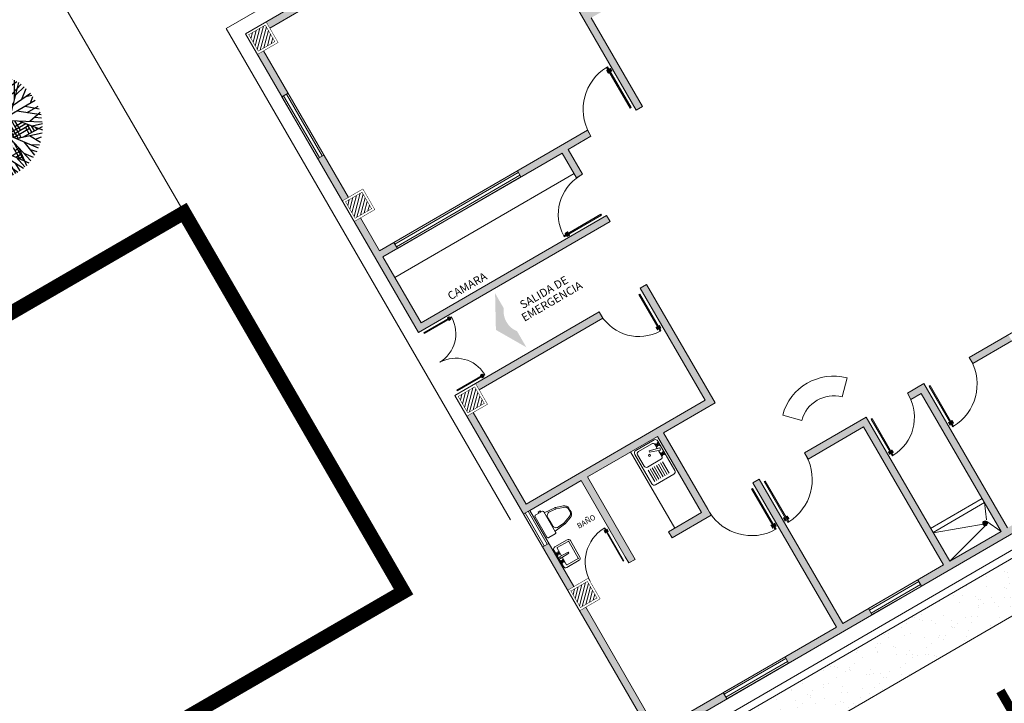
# Model space of a CAD drawing. Units: millimetres. Extents: x 8340 to 23103, y 22260 to 45822.
# Drawn here: x 10302 to 10302, y 22358 to 22358 of the extents above; entities that cross this region are included whole.
import ezdxf

# ---------------------------------------------------------------- set-up
doc = ezdxf.new("R2010")
doc.units = ezdxf.units.MM
doc.header["$LTSCALE"] = 100
doc.linetypes.add('HIDDEN', pattern=[9.525, 6.35, -3.175])
doc.layers.add('FORMATO', color=7, linetype='Continuous', lineweight=0)
doc.layers.add('MOBILIARIO', color=7, linetype='Continuous', lineweight=13)
doc.layers.add('MOB', color=252, linetype='Continuous')
doc.layers.add('PROYAUX', color=7, linetype='HIDDEN')
doc.styles.add('maya1', font='ARIALN.TTF')
doc.styles.add('sw80', font='swissel.ttf', dxfattribs={"height": 0.18})

# ---------------------------------------------------------------- blocks, each defined once
blk = doc.blocks.new('Puerta planta 01')
at = {"lineweight": 9}
for p, q in [((0.049, -0.059), (0.049, -0.922)), ((0.049, -0.059), (0.069, -0.059)), ((0.069, -0.059), (0.069, -0.922)), ((0.02, -0.818), (0.02, -0.869)), ((0.024, -0.814), (0.025, -0.814)), ((0.024, -0.873), (0.025, -0.873)), ((0.029, -0.818), (0.029, -0.869)), ((0.029, -0.838), (0.039, -0.838)), ((0.029, -0.848), (0.039, -0.848)), ((0.039, -0.824), (0.039, -0.838)), ((0.039, -0.824), (0.049, -0.824)), ((0.039, -0.848), (0.039, -0.863)), ((0.039, -0.863), (0.049, -0.863)), ((0.069, -0.824), (0.078, -0.824)), ((0.069, -0.863), (0.078, -0.863)), ((0.078, -0.824), (0.078, -0.838)), ((0.078, -0.838), (0.088, -0.838)), ((0.078, -0.848), (0.078, -0.863)), ((0.078, -0.848), (0.088, -0.848)), ((0.088, -0.818), (0.088, -0.869)), ((0.092, -0.814), (0.094, -0.814)), ((0.092, -0.873), (0.094, -0.873)), ((0.098, -0.818), (0.098, -0.869)), ((0.049, -0.922), (0.069, -0.922))]:
    blk.add_line(p, q, dxfattribs=at)
for centre, radius, start, end in [((0.044, -0.015), 0.907, 271.544, 358.456), ((0.024, -0.818), 0.00392, 90, 180), ((0.024, -0.869), 0.00392, 180, 270), ((0.025, -0.818), 0.00392, 0, 90), ((0.025, -0.869), 0.00392, 270, 0), ((0.092, -0.818), 0.00392, 90, 180), ((0.092, -0.869), 0.00392, 180, 270), ((0.094, -0.818), 0.00392, 360, 90), ((0.094, -0.869), 0.00392, 270, 360)]:
    blk.add_arc(centre, radius, start, end, dxfattribs=at)
blk = doc.blocks.new('Lavabo planta 017')
at = {"lineweight": 9}
for p, q in [((-0.114, -0.028), (-0.107, -0.035)), ((-0.114, -0.051), (-0.107, -0.044)), ((-0.107, -0.02), (-0.1, -0.027)), ((-0.107, -0.059), (-0.1, -0.052)), ((-0.083, -0.02), (-0.09, -0.027)), ((-0.083, -0.059), (-0.09, -0.052)), ((-0.076, -0.028), (-0.083, -0.035)), ((-0.076, -0.051), (-0.083, -0.044)), ((-0.02, -0.035), (-0.013, -0.241)), ((0.02, -0.035), (-0.02, -0.035)), ((0.02, -0.035), (0.013, -0.241)), ((0.076, -0.028), (0.083, -0.035)), ((0.076, -0.051), (0.083, -0.044)), ((0.083, -0.02), (0.09, -0.027)), ((0.083, -0.059), (0.09, -0.052)), ((0.107, -0.02), (0.1, -0.027)), ((0.107, -0.059), (0.1, -0.052)), ((0.114, -0.028), (0.107, -0.035)), ((0.114, -0.051), (0.107, -0.044)), ((0.013, -0.241), (-0.013, -0.241))]:
    blk.add_line(p, q, dxfattribs=at)
blk.add_lwpolyline([(-0.25, -0.05), (-0.25, -0.35, 0.414214), (-0.2, -0.4), (0.2, -0.4, 0.414214), (0.25, -0.35), (0.25, -0.05, 0.414214), (0.2, 0), (-0.2, 0, 0.414214)], format="xyb", close=True, dxfattribs=at)
for points in [[(-0.21, -0.087), (-0.21, -0.35, 0.414214), (-0.2, -0.36), (0.2, -0.36, 0.414214), (0.21, -0.35), (0.21, -0.087, 0.414214), (0.2, -0.077), (0.019, -0.077, 0.454895)], [(-0.019, -0.077), (-0.2, -0.077, 0.414214), (-0.21, -0.087)]]:
    blk.add_lwpolyline(points, format="xyb", dxfattribs=at)
for centre in [(-0.095, -0.04), (0.095, -0.04)]:
    blk.add_circle(centre, 0.0129, dxfattribs=at)
for centre, start, end in [((-0.116, -0.019), 351.8699, 278.1301), ((-0.116, -0.06), 81.8699, 8.1301), ((-0.074, -0.019), 261.8699, 188.1301), ((-0.074, -0.06), 171.8699, 98.1301), ((0.074, -0.019), 351.8699, 278.1301), ((0.074, -0.06), 81.8699, 8.1301), ((0.116, -0.019), 261.8699, 188.1301), ((0.116, -0.06), 171.8699, 98.1301)]:
    blk.add_arc(centre, 0.0088, start, end, dxfattribs=at)
blk = doc.blocks.new('Coladera planta')
at = {"layer": 'MOB', "lineweight": 9}
for points in [[(-0.032, -0.024), (-0.032, 0.024, 0.326157)], [(-0.023, -0.033, 0.064149), (-0.014, -0.037), (-0.014, 0.037, 0.064149), (-0.023, 0.033)], [(-0.005, -0.04, 0.056441), (0.004, -0.04), (0.004, 0.04, 0.056441), (-0.005, 0.04)], [(0.022, -0.034, -0.062655), (0.013, -0.038), (0.013, 0.038, -0.062655), (0.022, 0.034)], [(0.031, -0.026), (0.031, 0.026, -0.362863)]]:
    blk.add_lwpolyline(points, format="xyb", close=True, dxfattribs=at)
blk.add_circle((0, 0), 0.05, dxfattribs=at)
blk = doc.blocks.new('SN03')
at = {"lineweight": 9}
blk.add_lwpolyline([(-0.245, 0), (0.245, 0, -0.414214), (0.275, -0.03), (0.275, -0.18, -0.414214), (0.245, -0.21), (-0.245, -0.21, -0.414214), (-0.275, -0.18), (-0.275, -0.03, -0.414214)], format="xyb", close=True, dxfattribs=at)
blk.add_lwpolyline([(-0.276, -0.158), (-0.301, -0.158), (-0.301, -0.106), (-0.276, -0.106)], dxfattribs=at)
for points in [[(-0.225, -0.21), (-0.202, -0.454, 0.04837), (-0.2, -0.474), (-0.147, -0.624, 0.354705), (-0.049, -0.703), (-0.001, -0.703)], [(0.001, -0.688), (-0.046, -0.688, -0.318482), (-0.117, -0.616), (-0.171, -0.467, -0.048806), (-0.172, -0.453), (-0.185, -0.315, -0.455846), (-0.096, -0.221), (-0.001, -0.221)], [(-0.004, -0.688), (0.043, -0.688, 0.318482), (0.115, -0.616), (0.168, -0.467, 0.048806), (0.169, -0.453), (0.182, -0.315, 0.455846), (0.093, -0.221), (-0.001, -0.221)], [(0.223, -0.21), (0.199, -0.454, -0.04837), (0.197, -0.474), (0.144, -0.624, -0.354705), (0.046, -0.703), (-0.001, -0.703)]]:
    blk.add_lwpolyline(points, format="xyb", dxfattribs=at)
blk = doc.blocks.new('TJ01')
at = {"layer": 'MOBILIARIO', "linetype": 'ByBlock', "lineweight": 13}
for p, q in [((-0.369, -0.139), (-0.369, -0.463)), ((-0.223, -0.089), (-0.319, -0.089)), ((-0.317, -0.032), (-0.309, -0.04)), ((-0.317, -0.059), (-0.309, -0.051)), ((-0.309, -0.023), (-0.3, -0.032)), ((-0.309, -0.068), (-0.3, -0.059)), ((-0.281, -0.023), (-0.29, -0.032)), ((-0.281, -0.068), (-0.29, -0.059)), ((-0.273, -0.032), (-0.281, -0.04)), ((-0.273, -0.059), (-0.281, -0.051)), ((-0.208, -0.034), (-0.27, -0.263)), ((-0.164, -0.047), (-0.242, -0.271)), ((-0.164, -0.047), (-0.208, -0.034)), ((-0.023, -0.089), (-0.178, -0.089)), ((-0.099, -0.032), (-0.09, -0.04)), ((-0.099, -0.059), (-0.09, -0.051)), ((-0.09, -0.023), (-0.082, -0.032)), ((-0.09, -0.068), (-0.082, -0.059)), ((-0.063, -0.023), (-0.071, -0.032)), ((-0.063, -0.068), (-0.071, -0.059)), ((-0.054, -0.032), (-0.063, -0.04)), ((-0.054, -0.059), (-0.063, -0.051)), ((0.007, -0.463), (0.007, -0.119)), ((0.071, -0.132), (0.35, -0.132)), ((0.071, -0.182), (0.35, -0.182)), ((-0.242, -0.271), (-0.27, -0.263)), ((0.071, -0.232), (0.35, -0.232)), ((0.071, -0.282), (0.35, -0.282)), ((0.071, -0.332), (0.35, -0.332)), ((0.071, -0.382), (0.35, -0.382)), ((-0.319, -0.513), (-0.043, -0.513)), ((0.071, -0.432), (0.35, -0.432)), ((0.071, -0.482), (0.35, -0.482))]:
    blk.add_line(p, q, dxfattribs=at)
blk.add_lwpolyline([(-0.415, -0.057), (-0.415, -0.501, 0.414214), (-0.357, -0.559), (0.357, -0.559, 0.414214), (0.415, -0.501), (0.415, -0.057, 0.414214), (0.357, 0), (-0.357, 0, 0.414214)], format="xyb", close=True, dxfattribs=at)
for centre, radius in [((-0.319, -0.022), 0.0101), ((-0.319, -0.069), 0.0101), ((-0.295, -0.045), 0.0148), ((-0.295, -0.045), 0.00975), ((-0.271, -0.022), 0.0101), ((-0.271, -0.069), 0.0101), ((-0.1, -0.022), 0.0101), ((-0.1, -0.069), 0.0101), ((-0.077, -0.045), 0.0148), ((-0.077, -0.045), 0.00975), ((-0.053, -0.022), 0.0101), ((-0.053, -0.069), 0.0101), ((-0.182, -0.302), 0.0234), ((-0.182, -0.302), 0.0189)]:
    blk.add_circle(centre, radius, dxfattribs=at)
for centre, radius, start, end in [((-0.319, -0.139), 0.05, 90, 180), ((-0.023, -0.119), 0.03, 0, 90), ((-0.319, -0.463), 0.05, 180, 270), ((-0.043, -0.463), 0.05, 270, 0)]:
    blk.add_arc(centre, radius, start, end, dxfattribs=at)
blk = doc.blocks.new('*X66')
at = {"color": 0}
for p, q in [((13.834, 16.188), (13.885, 16.188)), ((13.761, 16), (13.975, 16)), ((13.772, 16.062), (13.945, 16.062)), ((13.783, 16.125), (13.915, 16.125)), ((13.875, 15.331), (13.875, 16)), ((13.938, 15.25), (13.938, 16.079)), ((14, 15.5), (14, 15.948)), ((14.25, 15.43), (14.25, 16)), ((14.25, 15.938), (14.278, 15.938)), ((13.719, 15.75), (14.022, 15.75)), ((13.75, 15.812), (14.022, 15.812)), ((13.812, 15.413), (13.812, 15.75)), ((14, 15.875), (14.022, 15.875)), ((14.056, 15.75), (14.327, 15.75)), ((14.062, 15.75), (14.062, 15.763)), ((14.087, 15.812), (14.311, 15.812)), ((14.119, 15.875), (14.294, 15.875)), ((14.188, 15.359), (14.188, 15.75)), ((14.312, 15.617), (14.312, 15.806)), ((13.125, 15.71), (13.125, 15.721)), ((13.171, 15.625), (13.651, 15.625)), ((13.188, 15.593), (13.188, 15.719)), ((13.204, 15.562), (13.699, 15.562)), ((13.25, 15.5), (13.25, 15.718)), ((13.25, 15.688), (13.553, 15.688)), ((13.438, 15.274), (13.438, 15.713)), ((13.5, 15.232), (13.5, 15.7)), ((13.562, 15.25), (13.562, 15.685)), ((13.625, 15.5), (13.625, 15.659)), ((13.724, 15.688), (14.022, 15.688)), ((13.729, 15.625), (14, 15.625)), ((13.734, 15.562), (13.75, 15.562)), ((14.024, 15.688), (14.25, 15.688)), ((14.25, 15.562), (14.301, 15.562)), ((13.238, 15.5), (13.5, 15.5)), ((13.375, 15.316), (13.375, 15.5)), ((13.38, 15.312), (13.882, 15.312)), ((13.5, 15.375), (13.837, 15.375)), ((13.75, 15.495), (13.75, 15.5)), ((13.75, 15.14), (13.75, 15.494)), ((13.75, 15.438), (13.791, 15.438)), ((13.794, 15.438), (14.015, 15.438)), ((13.812, 15.142), (13.812, 15.409)), ((13.841, 15.375), (14.014, 15.375)), ((13.875, 15.144), (13.875, 15.323)), ((13.889, 15.312), (14.012, 15.312)), ((14, 15.5), (14.017, 15.5)), ((14.022, 15.5), (14.288, 15.5)), ((14.022, 15.438), (14.257, 15.438)), ((14.022, 15.375), (14.202, 15.375)), ((14.022, 15.312), (14.146, 15.312)), ((14.125, 15.289), (14.125, 15.5)), ((14.176, 15.312), (14.25, 15.312)), ((14.188, 15.141), (14.188, 15.316)), ((14.25, 15.138), (14.25, 15.335)), ((14.312, 15.25), (14.312, 15.353)), ((14.385, 15.375), (14.5, 15.375)), ((14.5, 15.135), (14.5, 15.41)), ((14.562, 15.144), (14.562, 15.428)), ((14.593, 15.438), (14.75, 15.438)), ((14.625, 15.209), (14.625, 15.447)), ((14.688, 15.274), (14.688, 15.466)), ((14.802, 15.5), (14.853, 15.5)), ((13.473, 15.25), (13.928, 15.25)), ((13.485, 15.125), (13.5, 15.125)), ((13.5, 15), (13.5, 15.132)), ((13.566, 15.188), (13.75, 15.188)), ((13.688, 15.137), (13.688, 15.25)), ((13.688, 14.859), (13.688, 15.135)), ((13.75, 14.866), (13.75, 15.135)), ((13.812, 14.936), (13.812, 15.135)), ((13.875, 15.007), (13.875, 15.135)), ((13.936, 15.25), (14, 15.25)), ((14.002, 15.125), (14.013, 15.125)), ((14.031, 15.125), (14.332, 15.125)), ((14.062, 15.218), (14.062, 15.25)), ((14.062, 15.146), (14.062, 15.202)), ((14.062, 15.084), (14.062, 15.135)), ((14.125, 15.144), (14.125, 15.284)), ((14.125, 15.002), (14.125, 15.135)), ((14.188, 14.919), (14.188, 15.135)), ((14.25, 15.188), (14.604, 15.188)), ((14.25, 15), (14.25, 15.135)), ((14.438, 15.135), (14.438, 15.25)), ((14.5, 15.25), (14.664, 15.25)), ((13.062, 14.89), (13.062, 14.913)), ((13.25, 14.832), (13.25, 15)), ((13.25, 14.938), (13.814, 14.938)), ((13.312, 14.823), (13.312, 15.038)), ((13.375, 14.829), (13.375, 15.07)), ((13.438, 14.835), (13.438, 15.101)), ((13.5, 15), (13.869, 15)), ((13.625, 14.853), (13.625, 15)), ((13.75, 15.062), (13.924, 15.062)), ((13.812, 14.75), (13.812, 14.93)), ((13.82, 14.938), (14.017, 14.938)), ((13.881, 15), (14.015, 15)), ((13.941, 15.062), (14.014, 15.062)), ((14, 14.647), (14, 15)), ((14.022, 15.062), (14.07, 15.062)), ((14.022, 15), (14.12, 15)), ((14.022, 14.938), (14.17, 14.938)), ((14.062, 14.494), (14.062, 15.072)), ((14.079, 15.062), (14.431, 15.062)), ((14.125, 14.5), (14.125, 14.994)), ((14.126, 15), (14.5, 15)), ((14.174, 14.938), (14.25, 14.938)), ((14.188, 14.75), (14.188, 14.915)), ((14.375, 14.673), (14.375, 15)), ((14.438, 14.629), (14.438, 15.059)), ((14.5, 14.609), (14.5, 15.019)), ((14.562, 14.75), (14.562, 14.979)), ((13.112, 14.875), (13.758, 14.875)), ((13.625, 14.178), (13.625, 14.725)), ((13.688, 14.25), (13.688, 14.795)), ((13.703, 14.812), (13.75, 14.812)), ((13.75, 14.5), (13.75, 14.866)), ((13.759, 14.875), (14, 14.875)), ((13.938, 14.525), (13.938, 14.75)), ((14, 14.75), (14.021, 14.75)), ((14.022, 14.75), (14.277, 14.75)), ((14.25, 14.812), (14.262, 14.812)), ((14.269, 14.812), (14.73, 14.812)), ((14.316, 14.75), (14.781, 14.75)), ((14.5, 14.875), (14.678, 14.875)), ((14.688, 14.593), (14.688, 14.75)), ((14.75, 14.591), (14.75, 14.788)), ((14.812, 14.589), (14.812, 14.712)), ((13.557, 14.5), (13.925, 14.5)), ((13.562, 14.14), (13.562, 14.528)), ((13.57, 14.562), (13.957, 14.562)), ((13.583, 14.625), (13.989, 14.625)), ((13.75, 14.688), (14.021, 14.688)), ((13.875, 14.403), (13.875, 14.5)), ((14.022, 14.688), (14.291, 14.688)), ((14.022, 14.625), (14.305, 14.625)), ((14.022, 14.562), (14.25, 14.562)), ((14.25, 14.236), (14.25, 14.5)), ((14.312, 14.153), (14.312, 14.594)), ((14.364, 14.688), (14.75, 14.688)), ((14.45, 14.625), (14.5, 14.625)), ((14.875, 14.587), (14.875, 14.637)), ((13.544, 14.438), (13.75, 14.438)), ((13.75, 14.312), (13.806, 14.312)), ((14.149, 14.375), (14.338, 14.375)), ((14.194, 14.312), (14.331, 14.312)), ((14.25, 14.438), (14.345, 14.438)), ((13.541, 14.25), (13.744, 14.25)), ((13.551, 14.188), (13.641, 14.188)), ((14.24, 14.25), (14.324, 14.25))]:
    blk.add_line(p, q, dxfattribs=at)
blk = doc.blocks.new('Arbol planta 0006')
at = {"color": 3}
for p, q in [((-0.385, 0.932), (-0.374, 1.043)), ((-0.279, 0.36), (-0.334, 1.056)), ((-0.298, 0.6), (-0.214, 1.087)), ((-0.246, 0.9), (-0.272, 1.074)), ((-0.229, 1), (-0.095, 1.103)), ((0.005, 0.75), (-0.16, 1.097)), ((-0.089, 0.948), (-0.08, 1.106)), ((-0.06, 0.887), (-0.035, 1.103)), ((0.005, -1.141), (0.005, 1.109)), ((0.005, 1.006), (0.055, 1.108)), ((0.005, 0.87), (0.106, 1.104)), ((0.005, 0.532), (0.28, 1.075)), ((0.197, 0.91), (0.137, 1.101)), ((0.142, 0.801), (0.347, 1.056)), ((0.318, 0.571), (0.179, 1.096)), ((0.293, 0.989), (0.384, 1.043)), ((-0.749, -0.829), (0.731, 0.839)), ((-0.667, 0.87), (0.685, -0.909)), ((-0.557, 0.726), (-0.579, 0.945)), ((-0.484, 0.63), (-0.523, 0.977)), ((-0.5, 0.77), (-0.464, 1.007)), ((-0.316, 0.821), (-0.439, 1.017)), ((0.263, 0.312), (0.415, 1.032)), ((0.349, 0.716), (0.514, 0.987)), ((0.392, 0.923), (0.463, 1.012)), ((0.424, 0.839), (0.561, 0.962)), ((0.492, 0.57), (0.601, 0.938)), ((0.564, 0.812), (0.671, 0.891)), ((-0.402, 0.521), (-0.907, 0.643)), ((-0.809, 0.619), (-0.856, 0.708)), ((-0.659, 0.583), (-0.826, 0.742)), ((-0.739, 0.66), (-0.776, 0.793)), ((-0.59, 0.769), (-0.759, 0.81)), ((0.584, 0.288), (0.912, 0.65)), ((0.6, 0.692), (0.836, 0.743)), ((0.727, 0.545), (0.876, 0.696)), ((0.735, 0.721), (0.78, 0.8)), ((-0.372, -0.016), (-1.03, 0.424)), ((-0.774, 0.34), (-0.99, 0.508)), ((-0.57, 0.562), (-0.955, 0.571)), ((-0.701, 0.204), (-0.924, 0.618)), ((0.005, 0.532), (-0.009, 0.005)), ((0.119, 0.149), (1.041, 0.425)), ((0.352, 0.412), (0.934, 0.619)), ((0.538, -0.016), (1.016, 0.482)), ((0.554, 0.484), (0.992, 0.524)), ((0.763, 0.219), (0.964, 0.573)), ((-0.675, -0.016), (-1.093, 0.227)), ((-0.827, 0.288), (-1.079, 0.284)), ((-0.896, 0.112), (-1.07, 0.316)), ((-0.958, 0.286), (-1.055, 0.359)), ((-0.279, 0.36), (-0.015, -0.002)), ((0.833, 0.291), (1.071, 0.346)), ((0.895, 0.147), (1.087, 0.293)), ((-1.01, 0.035), (-1.119, 0.025)), ((-0.923, -0.016), (-1.114, 0.097)), ((-0.993, 0.169), (-1.107, 0.156)), ((-0.004, -0.016), (0.121, 0.15)), ((0.678, 0.13), (1.116, 0.165)), ((0.991, 0.155), (1.123, 0.112)), ((1.016, -0.016), (1.127, 0.075)), ((-1.12, -0.016), (1.131, -0.016)), ((-0.835, -0.179), (-1.114, -0.125)), ((-0.808, -0.016), (-1.109, -0.173)), ((-0.51, -0.016), (-1.083, -0.303)), ((-0.372, -0.016), (-0.015, -0.002)), ((-0.267, -0.287), (-0.004, -0.016)), ((-0.015, -0.002), (0.243, -0.327)), ((-0.004, -0.016), (0.005, -0.462)), ((0.299, -0.016), (0.005, -0.004)), ((0.299, -0.016), (1.031, -0.479)), ((0.685, -0.016), (1.085, -0.335)), ((0.853, -0.15), (1.122, -0.155)), ((0.887, -0.016), (1.113, -0.215)), ((-0.731, -0.331), (-1.102, -0.215)), ((-0.267, -0.287), (-1.065, -0.363)), ((-0.861, -0.344), (-1.031, -0.455)), ((-0.686, -0.403), (-1.012, -0.496)), ((-0.537, -0.312), (-0.97, -0.577)), ((0.412, -1.065), (0.243, -0.327)), ((0.608, -0.211), (0.95, -0.627)), ((0.81, -0.339), (1.098, -0.284)), ((0.943, -0.313), (1.063, -0.4)), ((-0.765, -0.451), (-0.93, -0.641)), ((-0.519, -0.57), (-0.895, -0.691)), ((-0.42, -0.459), (-0.533, -1.004)), ((0.005, -0.462), (-0.318, -1.094)), ((0.005, -0.602), (0.356, -1.085)), ((0.382, -0.511), (0.915, -0.678)), ((0.516, -0.553), (0.985, -0.57)), ((0.656, -0.596), (0.785, -0.828)), ((0.803, -0.448), (1.014, -0.515)), ((-0.59, -0.65), (-0.859, -0.737)), ((-0.779, -0.654), (-0.834, -0.765)), ((-0.646, -0.713), (-0.701, -0.892)), ((-0.468, -0.69), (-0.662, -0.922)), ((-0.581, -0.825), (-0.596, -0.967)), ((-0.491, -0.804), (-0.452, -1.044)), ((-0.152, -0.77), (-0.401, -1.065)), ((0.005, -0.683), (-0.161, -1.129)), ((0.005, -0.751), (0.2, -1.124)), ((0.33, -0.705), (0.283, -1.106)), ((0.487, -0.648), (0.542, -1.005)), ((0.578, -0.768), (0.74, -0.869)), ((0.726, -0.722), (0.861, -0.747)), ((-0.254, -0.891), (-0.457, -1.013)), ((-0.24, -0.941), (-0.222, -1.118)), ((0.005, -0.909), (-0.108, -1.136)), ((0.005, -1.015), (0.056, -1.14)), ((0.1, -0.932), (0.106, -1.137)), ((0.185, -0.849), (0.243, -1.116)), ((0.364, -0.855), (0.496, -1.029)), ((0.519, -0.859), (0.618, -0.96)), ((-0.064, -1.048), (-0.058, -1.14))]:
    blk.add_line(p, q, dxfattribs=at)
blk.add_blockref('*X66', (-14.017, -15.152), dxfattribs=at)

msp = doc.modelspace()

# ---------------------------------------------------------------- hatches: boundary and pattern name
at = {"lineweight": 13}
h = msp.add_hatch(color=256, dxfattribs=at)
h.paths.add_polyline_path([(10302.54059, 22358.31632), (10302.45182, 22358.26489), (10302.45382, 22358.26143), (10302.54259, 22358.31286)])
h.paths.add_polyline_path([(10302.55879, 22358.31147), (10302.55533, 22358.30946), (10302.56355, 22358.29528), (10302.56701, 22358.29729)])
h.paths.add_polyline_path([(10302.58704, 22358.2627), (10302.58359, 22358.2607), (10302.5914, 22358.24721), (10302.48304, 22358.18443), (10302.49446, 22358.16472), (10302.49791, 22358.16672), (10302.4885, 22358.18298), (10302.5934, 22358.24375), (10302.60282, 22358.2275), (10302.60628, 22358.2295)])
h.paths.add_polyline_path([(10302.50459, 22358.1552), (10302.50114, 22358.15319), (10302.52044, 22358.11988), (10302.52389, 22358.12188)])
h.paths.add_polyline_path([(10302.61296, 22358.21798), (10302.6095, 22358.21597), (10302.61618, 22358.20444), (10302.61964, 22358.20645)])
h.paths.add_polyline_path([(10302.63967, 22358.17186), (10302.63621, 22358.16986), (10302.64349, 22358.15729), (10302.53513, 22358.09451), (10302.53713, 22358.09106), (10302.6455, 22358.15384), (10302.64902, 22358.14775), (10302.65248, 22358.14976), (10302.64896, 22358.15584)])
h.paths.add_polyline_path([(10302.66584, 22358.1267), (10302.66238, 22358.1247), (10302.66553, 22358.11925), (10302.6659, 22358.11862), (10302.66936, 22358.12062)], flags=17)
h.paths.add_polyline_path([(10302.67604, 22358.10909), (10302.67258, 22358.10709), (10302.68223, 22358.09043), (10302.63612, 22358.06372), (10302.61274, 22358.10407), (10302.60928, 22358.10206), (10302.63266, 22358.06171), (10302.57732, 22358.02966), (10302.56767, 22358.04631), (10302.56422, 22358.04431), (10302.60592, 22357.97232), (10302.60938, 22357.97432), (10302.57933, 22358.0262), (10302.68423, 22358.08697), (10302.69629, 22358.06617), (10302.69975, 22358.06817)])
h.paths.add_polyline_path([(10302.72091, 22358.00506), (10302.63214, 22357.95363), (10302.63415, 22357.95018), (10302.72291, 22358.0016)])
h.paths.add_polyline_path([(10302.71978, 22358.03358), (10302.71632, 22358.03158), (10302.72898, 22358.00974), (10302.73244, 22358.01174)])
h.paths.add_polyline_path([(10302.73912, 22358.00021), (10302.73566, 22357.99821), (10302.74304, 22357.98547), (10302.7465, 22357.98747)])
h.paths.add_polyline_path([(10302.76653, 22357.95289), (10302.76307, 22357.95089), (10302.77106, 22357.93711), (10302.77451, 22357.93911)])
h.paths.add_polyline_path([(10302.76766, 22357.92436), (10302.6789, 22357.87294), (10302.6809, 22357.86948), (10302.76967, 22357.92091)])
h.paths.add_polyline_path([(10302.64545, 22357.91207), (10302.64199, 22357.91007), (10302.66269, 22357.87433), (10302.66615, 22357.87633)])
h.paths.add_polyline_path([(10302.49818, 22357.86063), (10302.49472, 22357.85862), (10302.53012, 22357.79752), (10302.53358, 22357.79953)])
h.paths.add_polyline_path([(10302.52673, 22357.78478), (10302.51693, 22357.7791), (10302.51893, 22357.77564), (10302.52873, 22357.78132)])
h.paths.add_polyline_path([(10302.47997, 22357.86548), (10302.45807, 22357.85279), (10302.46008, 22357.84933), (10302.48198, 22357.86202)])
h.paths.add_polyline_path([(10302.43271, 22357.83809), (10302.42349, 22357.83275), (10302.42549, 22357.82929), (10302.43126, 22357.83263), (10302.476, 22357.75539), (10302.44718, 22357.7387), (10302.40043, 22357.81939), (10302.36585, 22357.79936), (10302.36785, 22357.7959), (10302.39898, 22357.81393), (10302.44372, 22357.73669), (10302.42931, 22357.72834), (10302.43132, 22357.72489), (10302.49126, 22357.75962), (10302.48926, 22357.76307), (10302.47946, 22357.7574)])
h.paths.add_polyline_path([(10302.40165, 22357.71232), (10302.38724, 22357.70397), (10302.34049, 22357.78466), (10302.33703, 22357.78266), (10302.38378, 22357.70196), (10302.35496, 22357.68527), (10302.35696, 22357.68181), (10302.40365, 22357.70886)])
h.paths.add_polyline_path([(10302.32037, 22357.66523), (10302.29155, 22357.64853), (10302.29356, 22357.64508), (10302.32238, 22357.66177)])
h.paths.add_polyline_path([(10302.24341, 22357.71303), (10302.23995, 22357.71102), (10302.27535, 22357.64993), (10302.27881, 22357.65193)])
h.paths.add_polyline_path([(10302.22271, 22357.74876), (10302.21925, 22357.74676), (10302.23328, 22357.72255), (10302.23673, 22357.72456)], flags=17)
h.paths.add_polyline_path([(10302.27741, 22357.89355), (10302.27395, 22357.89154), (10302.31031, 22357.82877), (10302.21002, 22357.77067), (10302.18033, 22357.82191), (10302.17687, 22357.81991), (10302.20856, 22357.76521), (10302.21202, 22357.76721), (10302.24084, 22357.78391), (10302.26555, 22357.74125), (10302.26756, 22357.73779), (10302.27102, 22357.7398), (10302.2443, 22357.78591), (10302.2835, 22357.80862), (10302.30821, 22357.76596), (10302.28976, 22357.75528), (10302.29177, 22357.75182), (10302.31367, 22357.76451), (10302.31167, 22357.76797), (10302.28695, 22357.81062), (10302.31577, 22357.82732)])
h.paths.add_polyline_path([(10302.25089, 22357.87819), (10302.18172, 22357.83811), (10302.18373, 22357.83465), (10302.25289, 22357.87473)], flags=17)
h.paths.add_polyline_path([(10302.255, 22357.93222), (10302.15125, 22357.87211), (10302.12987, 22357.909), (10302.13794, 22357.91368), (10302.13594, 22357.91714), (10302.12787, 22357.91246), (10302.11725, 22357.93079), (10302.11379, 22357.92879), (10302.14979, 22357.86665), (10302.257, 22357.92876)])
h.paths.add_polyline_path([(10302.2443, 22357.97992), (10302.20511, 22357.95721), (10302.20711, 22357.95375), (10302.23017, 22357.96711), (10302.23818, 22357.95327), (10302.24164, 22357.95528), (10302.23363, 22357.96911), (10302.24631, 22357.97646)])
h.paths.add_polyline_path([(10302.09685, 22357.96601), (10302.09339, 22357.96401), (10302.10711, 22357.94032), (10302.11057, 22357.94232)])
h.paths.add_polyline_path([(10302.06309, 22358.02428), (10302.05963, 22358.02228), (10302.07335, 22357.99859), (10302.07681, 22358.00059)])
h.paths.add_polyline_path([(10302.23048, 22358.13666), (10302.06448, 22358.04049), (10302.06648, 22358.03703), (10302.20021, 22358.1145), (10302.27167, 22357.99115), (10302.27513, 22357.99316), (10302.24641, 22358.04273), (10302.26831, 22358.05542), (10302.26631, 22358.05887), (10302.24441, 22358.04618), (10302.20367, 22358.11651), (10302.23249, 22358.1332)])
h.paths.add_polyline_path([(10302.25439, 22358.14589), (10302.25239, 22358.14935), (10302.24893, 22358.14735), (10302.25093, 22358.14389), (10302.29367, 22358.07011), (10302.29713, 22358.07211)])
h.paths.add_polyline_path([(10302.29965, 22358.17673), (10302.27083, 22358.16004), (10302.27283, 22358.15658), (10302.30165, 22358.17327)])
h.paths.add_polyline_path([(10302.30979, 22358.16721), (10302.30633, 22358.1652), (10302.34239, 22358.10295), (10302.32049, 22358.09026), (10302.32249, 22358.08681), (10302.3444, 22358.09949), (10302.35381, 22358.08324), (10302.35727, 22358.08524)])
h.paths.add_polyline_path([(10302.3815, 22358.22415), (10302.31118, 22358.18341), (10302.31318, 22358.17995), (10302.3616, 22358.208), (10302.40468, 22358.13365), (10302.40814, 22358.13565), (10302.3911, 22358.16505), (10302.40494, 22358.17306), (10302.40293, 22358.17652), (10302.3891, 22358.16851), (10302.36506, 22358.21001), (10302.3835, 22358.22069)])
h.paths.add_polyline_path([(10302.40541, 22358.23338), (10302.4034, 22358.23684), (10302.39994, 22358.23484), (10302.40195, 22358.23138), (10302.42799, 22358.18642), (10302.43145, 22358.18842)])
h.paths.add_polyline_path([(10302.42189, 22358.1119), (10302.37002, 22358.08185), (10302.37202, 22358.07839), (10302.4239, 22358.10845)])
h.paths.add_polyline_path([(10302.44029, 22358.25821), (10302.42185, 22358.24753), (10302.42385, 22358.24407), (10302.4423, 22358.25475)])
h.paths.add_polyline_path([(10302.45043, 22358.24869), (10302.44697, 22358.24668), (10302.46634, 22358.21325), (10302.45251, 22358.20524), (10302.45451, 22358.20178), (10302.4718, 22358.2118)])
h = msp.add_hatch(dxfattribs=at)
h.set_pattern_fill('ANSI31', color=256, scale=0.013323, angle=30.0856, style=0)
h.set_pattern_definition([(75.085586, (10289.3378946, 22352.4888902), (-0.0016092612, 0.00042862485), [])])
h.paths.add_polyline_path([(10302.06399, 22358.03867), (10302.05477, 22358.03332), (10302.05744, 22358.02871), (10302.06667, 22358.03406)])
h.paths.add_polyline_path([(10302.06667, 22358.03406), (10302.05744, 22358.02871), (10302.06011, 22358.0241), (10302.06934, 22358.02944)])
h = msp.add_hatch(dxfattribs=at)
h.set_pattern_fill('ANSI31', color=256, scale=0.013323, angle=30.0856, style=0)
h.set_pattern_definition([(75.085586, (10289.3920588, 22352.3953979), (-0.0016092612, 0.00042862485), [])])
h.paths.add_polyline_path([(10302.11816, 22357.94517), (10302.10894, 22357.93983), (10302.11161, 22357.93522), (10302.12083, 22357.94056)])
h.paths.add_polyline_path([(10302.12083, 22357.94056), (10302.11161, 22357.93522), (10302.11428, 22357.93061), (10302.1235, 22357.93595)])
h = msp.add_hatch(color=1, dxfattribs=at)
h.paths.add_polyline_path([(10302.19681, 22357.86605), (10302.21016, 22357.85844), (10302.20497, 22357.8674, -0.339192), (10302.19748, 22357.88032), (10302.19264, 22357.88867), (10302.19301, 22357.87261)])
h.paths.add_polyline_path([(10302.19311, 22357.86816), (10302.19681, 22357.86605), (10302.19301, 22357.87261)])
h = msp.add_hatch(dxfattribs=at)
h.set_pattern_fill('ANSI31', color=256, scale=0.013323, angle=30.0856, style=0)
h.set_pattern_definition([(75.085586, (10289.455139, 22352.2865157), (-0.0016092612, 0.00042862485), [])])
h.paths.add_polyline_path([(10302.18124, 22357.83629), (10302.17202, 22357.83095), (10302.17469, 22357.82634), (10302.18391, 22357.83168)])
h.paths.add_polyline_path([(10302.18391, 22357.83168), (10302.17469, 22357.82634), (10302.17736, 22357.82173), (10302.18658, 22357.82707)])
h = msp.add_hatch(dxfattribs=at)
h.set_pattern_fill('AR-SAND', color=3, scale=0.000266458, angle=30.0856, style=0)
h.set_pattern_definition([(67.5855856, (10419.647907, 21715.646905), (-0.00690618045, 0.01107021329), [0, -0.01028742649, 0, -0.01150567436, 0, -0.01099807108]), (37.5855856, (10419.647907, 21715.646905), (0.0007893286, 0.02253160584), [0, -0.00554979587, 0, -0.00927221993, 0, -0.00355322297]), (357.5855856, (10419.640703, 21715.642732), (0.01821796167, 0.01059871801), [0, -0.00338402187, 0, -0.01218247874, 0, -0.0159049028]), (347.5855856, (10419.640703, 21715.642732), (0.0146268441, 0.0153389797), [0, -0.00169201094, 0, -0.00798629162, 0, -0.00913685905])])
h.paths.add_polyline_path([(10302.54627, 22357.77762), (10302.28804, 22357.62802), (10302.30207, 22357.60381), (10302.56029, 22357.75342)])
h = msp.add_hatch(dxfattribs=at)
h.set_pattern_fill('ANSI31', color=256, scale=0.013323, angle=30.0856, style=0)
h.set_pattern_definition([(75.085586, (10289.5182192, 22352.1776335), (-0.0016092612, 0.00042862485), [])])
h.paths.add_polyline_path([(10302.24432, 22357.72741), (10302.2351, 22357.72207), (10302.23777, 22357.71746), (10302.24699, 22357.7228)])
h.paths.add_polyline_path([(10302.24699, 22357.7228), (10302.23777, 22357.71746), (10302.24044, 22357.71284), (10302.24966, 22357.71819)])

# ---------------------------------------------------------------- linework, layer by layer
for p, q in [((10302.05295, 22358.03381), (10302.55211, 22358.323)), ((10302.06648, 22358.03703), (10302.20021, 22358.1145)), ((10302.20021, 22358.1145), (10302.27167, 22357.99115)), ((10302.01851, 22357.93379), (10301.94371, 22358.0629)), ((10302.24641, 22358.04273), (10302.27513, 22357.99316)), ((10302.05295, 22358.03381), (10302.14979, 22357.86665)), ((10302.06309, 22358.02428), (10302.11057, 22357.94232)), ((10302.07335, 22357.99859), (10302.07681, 22358.00059)), ((10302.07681, 22358.00059), (10302.09685, 22357.96601)), ((10302.07335, 22357.99859), (10302.09339, 22357.96401)), ((10302.27167, 22357.99115), (10302.27513, 22357.99316)), ((10302.12787, 22357.91246), (10302.2443, 22357.97992)), ((10302.2443, 22357.97992), (10302.24631, 22357.97646)), ((10302.23363, 22357.96911), (10302.24631, 22357.97646)), ((10302.12987, 22357.909), (10302.23017, 22357.96711)), ((10302.23017, 22357.96711), (10302.23818, 22357.95327)), ((10302.23363, 22357.96911), (10302.24164, 22357.95528)), ((10302.09339, 22357.96401), (10302.09685, 22357.96601)), ((10302.20511, 22357.95721), (10302.13594, 22357.91714)), ((10302.20511, 22357.95721), (10302.20711, 22357.95375)), ((10302.20711, 22357.95375), (10302.13794, 22357.91368)), ((10302.23818, 22357.95327), (10302.24164, 22357.95528)), ((10302.11725, 22357.93079), (10302.12787, 22357.91246)), ((10302.14979, 22357.86665), (10302.257, 22357.92876)), ((10302.15125, 22357.87211), (10302.255, 22357.93222)), ((10302.255, 22357.93222), (10302.257, 22357.92876)), ((10302.13594, 22357.91714), (10302.13794, 22357.91368)), ((10302.12987, 22357.909), (10302.15125, 22357.87211)), ((10302.27395, 22357.89154), (10302.27741, 22357.89355)), ((10302.31031, 22357.82877), (10302.27395, 22357.89154)), ((10302.31577, 22357.82732), (10302.27741, 22357.89355)), ((10302.18172, 22357.83811), (10302.25089, 22357.87819)), ((10302.18373, 22357.83465), (10302.25289, 22357.87473)), ((10302.25089, 22357.87819), (10302.25289, 22357.87473)), ((10302.45807, 22357.85279), (10302.4915, 22357.87215)), ((10302.46008, 22357.84933), (10302.48198, 22357.86202)), ((10302.45807, 22357.85279), (10302.46008, 22357.84933)), ((10302.17019, 22357.83143), (10302.18172, 22357.83811)), ((10302.42349, 22357.83275), (10302.43271, 22357.83809)), ((10302.43271, 22357.83809), (10302.47946, 22357.7574)), ((10302.17019, 22357.83143), (10302.28203, 22357.6384)), ((10302.42349, 22357.83275), (10302.42549, 22357.82929)), ((10302.42549, 22357.82929), (10302.43126, 22357.83263)), ((10302.43126, 22357.83263), (10302.476, 22357.75539)), ((10302.21002, 22357.77067), (10302.31031, 22357.82877)), ((10302.31577, 22357.82732), (10302.28695, 22357.81062)), ((10302.18033, 22357.82191), (10302.21002, 22357.77067)), ((10302.35365, 22357.82041), (10302.36434, 22357.81757)), ((10302.36585, 22357.79936), (10302.40043, 22357.81939)), ((10302.40043, 22357.81939), (10302.44718, 22357.7387)), ((10302.36785, 22357.7959), (10302.39898, 22357.81393)), ((10302.39898, 22357.81393), (10302.44372, 22357.73669)), ((10302.2835, 22357.80862), (10302.2443, 22357.78591)), ((10302.30821, 22357.76596), (10302.2835, 22357.80862)), ((10302.31167, 22357.76797), (10302.28695, 22357.81062)), ((10302.36585, 22357.79936), (10302.36785, 22357.7959)), ((10302.2443, 22357.78591), (10302.27102, 22357.7398)), ((10302.28203, 22357.6384), (10302.54026, 22357.788)), ((10302.21202, 22357.76721), (10302.24084, 22357.78391)), ((10302.24084, 22357.78391), (10302.26555, 22357.74125)), ((10302.33703, 22357.78266), (10302.34049, 22357.78466)), ((10302.33703, 22357.78266), (10302.38378, 22357.70196)), ((10302.34049, 22357.78466), (10302.38724, 22357.70397)), ((10302.54627, 22357.77762), (10302.28804, 22357.62802)), ((10302.4365, 22357.75714), (10302.46532, 22357.77384)), ((10302.43783, 22357.75484), (10302.46665, 22357.77153)), ((10302.46783, 22357.76199), (10302.46665, 22357.77153)), ((10302.20856, 22357.76521), (10302.21202, 22357.76721)), ((10302.20856, 22357.76521), (10302.21925, 22357.74676)), ((10302.21202, 22357.76721), (10302.23673, 22357.72456)), ((10302.21202, 22357.76721), (10302.22271, 22357.74876)), ((10302.28976, 22357.75528), (10302.30821, 22357.76596)), ((10302.29177, 22357.75182), (10302.31367, 22357.76451)), ((10302.31167, 22357.76797), (10302.31367, 22357.76451)), ((10302.43793, 22357.75466), (10302.46815, 22357.75982)), ((10302.46832, 22357.75979), (10302.44718, 22357.7387)), ((10302.476, 22357.75539), (10302.46798, 22357.76092)), ((10302.28976, 22357.75528), (10302.29177, 22357.75182)), ((10302.30207, 22357.60381), (10302.56029, 22357.75342)), ((10302.44718, 22357.7387), (10302.476, 22357.75539)), ((10302.21925, 22357.74676), (10302.22271, 22357.74876)), ((10302.26555, 22357.74125), (10302.26555, 22357.74125)), ((10302.26756, 22357.73779), (10302.26555, 22357.74125)), ((10302.26756, 22357.73779), (10302.27102, 22357.7398)), ((10302.38724, 22357.70397), (10302.44372, 22357.73669)), ((10302.40165, 22357.71232), (10302.42931, 22357.72834)), ((10302.40365, 22357.70886), (10302.43132, 22357.72489)), ((10302.42931, 22357.72834), (10302.43132, 22357.72489)), ((10302.24341, 22357.71303), (10302.27881, 22357.65193)), ((10302.40165, 22357.71232), (10302.40365, 22357.70886)), ((10302.29155, 22357.64853), (10302.38378, 22357.70196)), ((10302.32037, 22357.66523), (10302.35496, 22357.68527)), ((10302.32238, 22357.66177), (10302.35696, 22357.68181)), ((10302.35496, 22357.68527), (10302.35696, 22357.68181)), ((10302.32037, 22357.66523), (10302.32238, 22357.66177))]:
    msp.add_line(p, q, dxfattribs=at)
at = {"color": 140, "lineweight": 13}
for p, q in [((10302.07589, 22358.00006), (10302.09593, 22357.96548)), ((10302.07428, 22357.99912), (10302.09431, 22357.96454)), ((10302.20564, 22357.95629), (10302.13647, 22357.91622)), ((10302.20658, 22357.95467), (10302.13741, 22357.9146)), ((10302.20949, 22357.76574), (10302.22017, 22357.7473)), ((10302.2111, 22357.76668), (10302.22179, 22357.74823)), ((10302.40218, 22357.71139), (10302.42985, 22357.72742)), ((10302.40312, 22357.70978), (10302.43078, 22357.72581)), ((10302.32091, 22357.66431), (10302.35549, 22357.68435)), ((10302.32184, 22357.6627), (10302.35643, 22357.68273))]:
    msp.add_line(p, q, dxfattribs=at)
at = {"color": 7, "lineweight": 13}
for p, q in [((10302.40365, 22357.70886), (10302.40165, 22357.71232)), ((10302.32238, 22357.66177), (10302.32037, 22357.66523))]:
    msp.add_line(p, q, dxfattribs=at)
at = {"lineweight": 13, "const_width": 0.000266}
for points in [[(10302.05963, 22358.02228), (10302.07116, 22358.02896), (10302.06448, 22358.04049), (10302.05295, 22358.03381)], [(10302.06011, 22358.0241), (10302.06934, 22358.02944), (10302.06399, 22358.03867), (10302.05477, 22358.03332)], [(10302.11379, 22357.92879), (10302.12532, 22357.93547), (10302.11864, 22357.947), (10302.10711, 22357.94032)], [(10302.11428, 22357.93061), (10302.1235, 22357.93595), (10302.11816, 22357.94517), (10302.10894, 22357.93983)], [(10302.17687, 22357.81991), (10302.1884, 22357.82658), (10302.18172, 22357.83811), (10302.17019, 22357.83143)], [(10302.17736, 22357.82173), (10302.18658, 22357.82707), (10302.18124, 22357.83629), (10302.17202, 22357.83095)], [(10302.23995, 22357.71102), (10302.25148, 22357.7177), (10302.2448, 22357.72923), (10302.23328, 22357.72255)], [(10302.24044, 22357.71284), (10302.24966, 22357.71819), (10302.24432, 22357.72741), (10302.2351, 22357.72207)]]:
    msp.add_lwpolyline(points, close=True, dxfattribs=at)
at = {"lineweight": 13, "const_width": 0.00799}
msp.add_lwpolyline([(10302.64631, 22356.85015), (10302.20017, 22357.62023), (10301.94423, 22357.47195), (10301.91363, 22357.52476), (10302.03575, 22357.59551), (10302.00758, 22357.64414), (10302.1414, 22357.72167), (10302.01851, 22357.93379), (10301.14698, 22357.42888), (10301.13363, 22357.45193), (10300.98376, 22357.36511), (10301.13337, 22357.10688), (10301.28323, 22357.1937), (10301.26987, 22357.21676), (10301.26987, 22357.21676), (10301.32865, 22357.11531), (10301.32865, 22357.11531), (10302.00988, 22355.93944)], dxfattribs=at)
at = {"layer": 'MOBILIARIO', "lineweight": 13}
for p, q in [((10302.13655, 22357.89748), (10302.23685, 22357.95558)), ((10302.3869, 22357.83063), (10302.38974, 22357.84132)), ((10302.29322, 22357.75728), (10302.26851, 22357.79993))]:
    msp.add_line(p, q, dxfattribs=at)
for radius in [0.02949, 0.01843]:
    msp.add_arc((10302.38215, 22357.81282), radius, 75.0856, 165.0856, dxfattribs=at)
at = {"layer": 'PROYAUX', "color": 6, "lineweight": 13, "ltscale": 0.0005}
for p, q in [((10302.55502, 22358.33392), (10302.04203, 22358.03672)), ((10302.04203, 22358.03672), (10302.27912, 22357.62747)), ((10302.54426, 22357.78108), (10302.27912, 22357.62747))]:
    msp.add_line(p, q, dxfattribs=at)

# ---------------------------------------------------------------- block references
at = {"lineweight": 13}
for name, p, xscale, yscale, zscale, rotation in [('Arbol planta 0006', (10301.90895, 22357.98187), 0.02664584150910344, 0.02664584150910344, 0.02664584150910344, 30.08558561032361), ('Puerta planta 01', (10302.27103, 22357.99171), 0.0305367109830213, 0.0305367109830213, 0.0305367109830213, 210.0855856103236), ('Puerta planta 01', (10302.25428, 22357.932), -0.02784011253906108, 0.02784011253906108, 0.02784011253905786, 300.0855856103236), ('Puerta planta 01', (10302.27397, 22357.89025), -0.02736215277144077, 0.02736215277141654, 0.0273621527714465, 30.08558561032356), ('Puerta planta 01', (10302.15113, 22357.86671), -0.02074637978495025, 0.02074637978495025, 0.02074637978491731, 120.0855856103236), ('Puerta planta 01', (10302.17091, 22357.83257), 0.02074637978495025, 0.02074637978495025, 0.02074637978495025, 120.0855856103236), ('Puerta planta 01', (10302.43342, 22357.83758), 0.03053671098302129, 0.03053671098302129, 0.03053671098302129, 30.08558561032361), ('Puerta planta 01', (10302.40123, 22357.81902), 0.02749243190012903, 0.02749243190012903, 0.02749243190012903, 30.08558561032361), ('TJ01', (10302.2885, 22357.79778), 0.02664584150910345, 0.02664584150910345, 0.02664584150910345, 300.0855856103236), ('Puerta planta 01', (10302.34112, 22357.78411), 0.03053671098302129, 0.03053671098302129, 0.03053671098302129, 30.08558561032361), ('Puerta planta 01', (10302.33719, 22357.78183), -0.03053671098302129, 0.03053671098304553, 0.03053671098302523, 30.08558561032356), ('Puerta planta 01', (10302.26654, 22357.7384), 0.02460729147742151, 0.02460729147742151, 0.02460729147742151, 210.0855856103236), ('Coladera planta', (10302.467, 22357.76001), -0.02664584150910344, 0.02664584150910344, 0.02664584150910344, 210.0855856103236)]:
    msp.add_blockref(name, p, dxfattribs=dict(at, xscale=xscale, yscale=yscale, zscale=zscale, rotation=rotation))
at = {"layer": 'MOBILIARIO', "lineweight": 13, "yscale": 0.02664584150910344, "zscale": 0.02664584150910344}
for name, p, xscale, rotation in [('SN03', (10302.21839, 22357.75791), -0.02664584150910346, 120.3097883040576), ('Lavabo planta 017', (10302.22826, 22357.74036), -0.02664584150910344, 120.0855856103236)]:
    msp.add_blockref(name, p, dxfattribs=dict(at, xscale=xscale, rotation=rotation))

# ---------------------------------------------------------------- texts
at = {"lineweight": 13, "style": 'sw80'}
msp.add_text('SALUD MENTAL', height=0.0429262, rotation=30.0856, dxfattribs=at).set_placement((10302.37916, 22357.56075))
at = {"layer": 'FORMATO', "color": 186, "lineweight": 13, "style": 'maya1'}
for s, height, p in [('CAMARA', 0.004528, (10302.16774, 22357.88466)), ('SALIDA DE', 0.004528, (10302.20819, 22357.87976)), ('EMERGENCIA', 0.004528, (10302.20909, 22357.87267)), ('BAÑO ', 0.003005, (10302.23959, 22357.75687))]:
    msp.add_text(s, height=height, rotation=30.0856, dxfattribs=at).set_placement(p)

doc.saveas('drawing.dxf')
